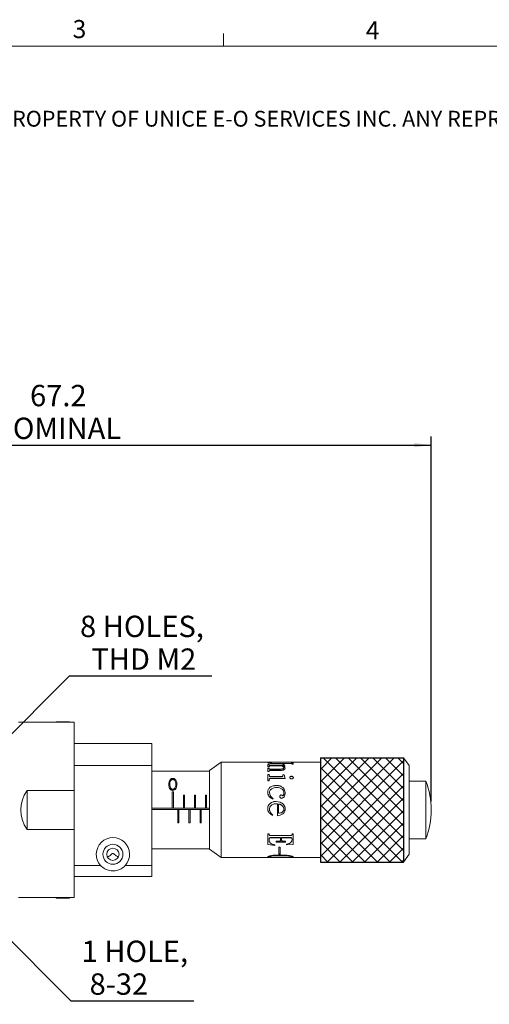
# Model space of a CAD drawing. Units: millimetres. Extents: x 5 to 289, y 4 to 204.
# Drawn here: x 89 to 144, y 89 to 204 of the extents above; entities that cross this region are included whole.
import ezdxf

# ---------------------------------------------------------------- set-up
doc = ezdxf.new("R2010")
doc.units = ezdxf.units.MM
doc.layers.add('DIM', color=7, linetype='Continuous')
doc.styles.add('SLDTEXTSTYLE0', font='TXT', dxfattribs={"width": 0.605})
doc.dimstyles.new('SLDDIMSTYLE0', dxfattribs={"dimtxt": 2.5, "dimasz": 2, "dimexe": 0, "dimexo": 0.0625, "dimtad": 1, "dimlfac": 0.769231, "dimrnd": 1e-09, "dimzin": 12, "dimdsep": 46, "dimtxsty": 'SLDTEXTSTYLE0', "dimsah": 1, "dimcen": 0.09, "dimadec": 0, "dimazin": 3, "dimtfac": 1, "dimtofl": 0, "dimtmove": 0, "dimatfit": 3, "dimfxl": 1, "dimfrac": 2, "dimtolj": 1, "dimtzin": 12, "dimarcsym": 0})
doc.dimstyles.new('SLDDIMSTYLE1', dxfattribs={"dimtxt": 2.5, "dimasz": 2, "dimexe": 0, "dimexo": 0.0625, "dimtad": 0, "dimtih": 1, "dimtoh": 1, "dimlfac": 0.769231, "dimrnd": 1e-09, "dimzin": 12, "dimdsep": 46, "dimtxsty": 'SLDTEXTSTYLE0', "dimsah": 1, "dimcen": 0, "dimadec": 0, "dimazin": 3, "dimtfac": 1, "dimtofl": 0, "dimtmove": 0, "dimatfit": 3, "dimfxl": 1, "dimfrac": 2, "dimtolj": 1, "dimtzin": 12, "dimarcsym": 0})

# ---------------------------------------------------------------- blocks, each defined once
blk = doc.blocks.new('SW_NOTE_0')
at = {"color": 0, "linetype": 'Continuous', "lineweight": 0, "insert": (0, -0.08), "char_height": 1.85208, "attachment_point": 1, "style": 'SLDTEXTSTYLE0'}
blk.add_mtext('THE INFORMATION CONTAINED IN THIS DRAWING IS THE SOLE PROPERTY OF UNICE E-O SERVICES INC. ANY REPRODUCTION IN PART OR AS A WHOLE WITHOUT THE WRITTEN PERMISSION OF UNICE E-O SERVICES INC IS', dxfattribs=at)
blk = doc.blocks.new('_D_5')
at = {"layer": 'DIM'}
for p, q in [((86.06, 119.11), (94.52, 127.58)), ((94.52, 127.58), (111.23, 127.58))]:
    blk.add_line(p, q, dxfattribs=at)
blk.add_solid([(86.06, 119.11), (87.65, 120.35), (87.29, 120.71)], dxfattribs=at)
at = {"layer": 'DIM', "char_height": 2.5, "attachment_point": 1, "style": 'SLDTEXTSTYLE0'}
for s, insert in [('8 HOLES,', (95.77, 134.64)), ('THD M2', (97.09, 130.8))]:
    blk.add_mtext(s, dxfattribs=dict(at, insert=insert))
blk = doc.blocks.new('_D_6')
at = {"layer": 'DIM'}
for p, q in [((49.57, 123.15), (49.57, 155.63)), ((49.57, 154.63), (136.93, 154.63)), ((136.93, 112.88), (136.93, 155.63))]:
    blk.add_line(p, q, dxfattribs=at)
for points in [[(49.57, 154.63), (51.57, 154.38), (51.57, 154.88)], [(136.93, 154.63), (134.93, 154.88), (134.93, 154.38)]]:
    blk.add_solid(points, dxfattribs=at)
at = {"layer": 'DIM', "char_height": 2.5, "attachment_point": 1, "style": 'SLDTEXTSTYLE0'}
for s, insert in [('67.2', (89.91, 161.69)), ('NOMINAL', (85.43, 157.85))]:
    blk.add_mtext(s, dxfattribs=dict(at, insert=insert))
blk = doc.blocks.new('_D_9')
at = {"layer": 'DIM'}
for p, q in [((73.91, 110.29), (94.7, 89.5)), ((94.7, 89.5), (109.12, 89.5))]:
    blk.add_line(p, q, dxfattribs=at)
blk.add_solid([(73.91, 110.29), (75.15, 108.7), (75.5, 109.05)], dxfattribs=at)
at = {"layer": 'DIM', "char_height": 2.5, "attachment_point": 1, "style": 'SLDTEXTSTYLE0'}
for s, insert in [('1 HOLE,', (95.95, 96.56)), ('8-32', (96.89, 92.72))]:
    blk.add_mtext(s, dxfattribs=dict(at, insert=insert))

msp = doc.modelspace()

# ---------------------------------------------------------------- hatches: boundary and pattern name
at = {"layer": 'DIM'}
h = msp.add_hatch(dxfattribs=at)
h.set_pattern_fill('ANSI37', color=256, scale=0.325, style=0)
h.paths.add_polyline_path([(133.678, 105.769), (133.678, 117.989), (123.928, 117.989), (123.928, 105.769)], flags=0)

# ---------------------------------------------------------------- linework, layer by layer
at = {"color": 7, "linetype": 'Continuous', "lineweight": 15}
for p, q in [((112.581, 201.372), (112.581, 202.872)), ((95.071, 122.149), (88.571, 122.149)), ((92.991, 122.214), (92.991, 122.149)), ((92.991, 122.214), (93.771, 122.214)), ((93.771, 122.214), (94.551, 122.214)), ((94.551, 122.149), (94.551, 122.214)), ((95.071, 122.149), (95.071, 119.679)), ((95.071, 119.679), (104.171, 119.679)), ((95.071, 117.079), (95.071, 119.679)), ((104.171, 119.679), (104.171, 117.079)), ((133.678, 117.989), (123.928, 117.989)), ((123.928, 117.989), (123.928, 105.769)), ((134.328, 117.079), (133.678, 117.989)), ((133.678, 117.989), (133.678, 105.769)), ((104.171, 117.079), (95.071, 117.079)), ((95.071, 105.379), (95.071, 117.079)), ((104.171, 105.379), (104.171, 117.079)), ((112.293, 117.469), (110.928, 116.494)), ((120.555, 117.469), (112.293, 117.469)), ((112.293, 117.469), (112.293, 106.289)), ((117.761, 117.431), (117.761, 117.405)), ((117.792, 117.199), (117.917, 117.199)), ((117.792, 117.199), (117.792, 116.943)), ((117.792, 117.174), (117.917, 117.174)), ((117.917, 116.943), (117.792, 116.943)), ((117.792, 116.758), (117.917, 116.758)), ((117.792, 116.758), (117.792, 116.38)), ((117.792, 116.736), (117.917, 116.736)), ((117.917, 117.199), (117.917, 117.174)), ((117.917, 116.758), (117.917, 116.736)), ((117.963, 117.421), (117.963, 117.395)), ((118.072, 117.133), (119.389, 117.133)), ((118.072, 117.133), (118.072, 117.109)), ((118.072, 117.109), (119.389, 117.109)), ((119.312, 117.031), (118.072, 117.031)), ((118.072, 116.657), (119.253, 116.657)), ((118.072, 116.657), (118.072, 116.634)), ((118.072, 116.634), (119.253, 116.634)), ((120.481, 117.46), (118.363, 117.46)), ((118.394, 117.469), (120.481, 117.469)), ((118.43, 117.337), (120.419, 117.337)), ((118.43, 117.337), (118.43, 117.312)), ((118.43, 117.312), (120.419, 117.312)), ((120.45, 117.309), (118.43, 117.309)), ((119.253, 116.657), (119.253, 116.634)), ((119.389, 117.133), (119.389, 117.109)), ((119.529, 117.199), (119.658, 117.199)), ((119.529, 117.199), (119.529, 117.179)), ((119.529, 117.179), (119.529, 117.155)), ((119.529, 117.174), (119.658, 117.174)), ((119.533, 116.7), (119.533, 116.678)), ((119.797, 117.031), (119.537, 117.031)), ((119.537, 117.031), (119.537, 117.007)), ((119.642, 116.825), (119.642, 116.802)), ((119.658, 117.199), (119.658, 117.174)), ((119.797, 116.781), (119.797, 116.758)), ((120.419, 117.337), (120.419, 117.312)), ((120.606, 117.465), (120.73, 117.465)), ((120.73, 117.443), (120.606, 117.443)), ((120.73, 117.441), (120.606, 117.441)), ((120.606, 117.38), (120.73, 117.38)), ((120.606, 117.38), (120.606, 117.369)), ((120.606, 117.369), (120.606, 117.343)), ((120.606, 117.355), (120.73, 117.355)), ((120.606, 117.27), (120.606, 117.253)), ((120.73, 117.253), (120.606, 117.253)), ((123.928, 117.469), (120.73, 117.469)), ((120.73, 117.469), (120.73, 117.441)), ((120.73, 117.38), (120.73, 117.253)), ((134.328, 117.079), (134.328, 106.679)), ((110.928, 116.429), (104.171, 116.429)), ((106.634, 115.577), (106.634, 115.58)), ((110.928, 107.264), (110.928, 116.494)), ((117.917, 116.38), (117.792, 116.38)), ((117.792, 116.015), (117.917, 116.015)), ((117.792, 116.015), (117.792, 115.297)), ((117.792, 115.996), (117.917, 115.996)), ((117.917, 116.015), (117.952, 115.852)), ((117.917, 116.015), (117.917, 115.996)), ((117.917, 115.996), (117.952, 115.834)), ((117.948, 115.493), (117.917, 115.297)), ((117.952, 115.852), (117.952, 115.834)), ((119.253, 116.505), (118.072, 116.505)), ((118.15, 115.778), (119.374, 115.778)), ((118.15, 115.778), (118.15, 115.76)), ((118.15, 115.76), (119.374, 115.76)), ((119.797, 115.572), (118.15, 115.572)), ((119.374, 115.778), (119.374, 115.76)), ((119.529, 115.852), (119.545, 115.994)), ((119.529, 115.834), (119.545, 115.975)), ((119.529, 115.852), (119.529, 115.834)), ((119.545, 115.994), (119.673, 115.994)), ((119.545, 115.994), (119.545, 115.975)), ((119.545, 115.975), (119.673, 115.975)), ((119.673, 115.994), (119.797, 115.572)), ((119.673, 115.994), (119.673, 115.975)), ((119.673, 115.975), (119.797, 115.555)), ((120.353, 115.676), (120.353, 115.659)), ((120.415, 115.781), (120.415, 115.763)), ((120.559, 115.822), (120.559, 115.804)), ((120.703, 115.781), (120.703, 115.763)), ((120.761, 115.676), (120.761, 115.659)), ((106.297, 114.854), (106.297, 114.879)), ((106.638, 114.272), (106.638, 114.309)), ((106.933, 114.508), (106.933, 114.541)), ((106.985, 114.854), (106.985, 114.879)), ((117.917, 115.297), (117.792, 115.297)), ((118.025, 114.528), (118.025, 114.516)), ((118.818, 114.745), (118.818, 114.731)), ((119.529, 114.501), (119.529, 114.489)), ((136.278, 115.259), (134.328, 115.259)), ((136.278, 115.259), (136.278, 108.499)), ((95.071, 114.154), (89.56, 114.154)), ((89.56, 114.154), (89.56, 109.604)), ((106.706, 113.982), (106.576, 113.982)), ((106.576, 113.982), (106.576, 112.077)), ((106.706, 112.077), (106.706, 113.982)), ((108.006, 113.628), (107.876, 113.628)), ((107.876, 113.628), (107.876, 112.077)), ((108.006, 113.624), (107.876, 113.624)), ((108.006, 112.077), (108.006, 113.628)), ((109.306, 113.628), (109.176, 113.628)), ((109.176, 113.628), (109.176, 112.077)), ((109.306, 113.624), (109.176, 113.624)), ((109.306, 112.077), (109.306, 113.628)), ((110.606, 113.628), (110.476, 113.628)), ((110.476, 113.628), (110.476, 112.077)), ((110.606, 113.624), (110.476, 113.624)), ((110.606, 112.077), (110.606, 113.628)), ((117.761, 113.965), (117.761, 113.956)), ((117.963, 113.922), (118.029, 113.567)), ((117.963, 113.922), (117.963, 113.913)), ((117.963, 113.913), (118.029, 113.559)), ((118.029, 113.567), (118.029, 113.559)), ((118.414, 113.211), (118.363, 113.151)), ((119.176, 113.452), (119.176, 113.444)), ((119.23, 113.578), (119.23, 113.57)), ((119.347, 113.63), (119.347, 113.622)), ((119.464, 113.596), (119.464, 113.588)), ((119.518, 113.556), (119.518, 113.548)), ((119.658, 113.893), (119.658, 113.884)), ((119.797, 113.893), (119.797, 113.884)), ((106.576, 112.077), (104.171, 112.077)), ((106.576, 112.074), (104.171, 112.074)), ((104.171, 111.948), (107.226, 111.948)), ((106.576, 112.074), (106.576, 112.077)), ((106.706, 112.074), (106.576, 112.074)), ((107.876, 112.077), (106.706, 112.077)), ((106.706, 112.074), (106.706, 112.077)), ((107.876, 112.074), (106.706, 112.074)), ((107.226, 111.948), (107.226, 110.379)), ((107.226, 111.944), (107.356, 111.944)), ((107.356, 111.934), (107.226, 111.934)), ((107.356, 110.379), (107.356, 111.948)), ((107.356, 111.948), (108.526, 111.948)), ((107.876, 112.074), (107.876, 112.077)), ((108.006, 112.074), (107.876, 112.074)), ((109.176, 112.077), (108.006, 112.077)), ((108.006, 112.074), (108.006, 112.077)), ((109.176, 112.074), (108.006, 112.074)), ((108.526, 111.948), (108.526, 110.379)), ((108.526, 111.944), (108.656, 111.944)), ((108.656, 111.934), (108.526, 111.934)), ((108.656, 110.379), (108.656, 111.948)), ((108.656, 111.948), (109.826, 111.948)), ((109.176, 112.074), (109.176, 112.077)), ((109.306, 112.074), (109.176, 112.074)), ((110.476, 112.077), (109.306, 112.077)), ((109.306, 112.074), (109.306, 112.077)), ((110.476, 112.074), (109.306, 112.074)), ((109.826, 111.948), (109.826, 110.379)), ((109.826, 111.944), (109.956, 111.944)), ((109.956, 111.934), (109.826, 111.934)), ((109.956, 110.379), (109.956, 111.948)), ((109.956, 111.948), (110.928, 111.948)), ((110.476, 112.074), (110.476, 112.077)), ((110.606, 112.074), (110.476, 112.074)), ((110.928, 112.077), (110.606, 112.077)), ((110.606, 112.074), (110.606, 112.077)), ((110.928, 112.074), (110.606, 112.074)), ((117.761, 112.012), (117.761, 112.011)), ((117.885, 112.466), (117.885, 112.463)), ((118.021, 112.245), (117.963, 111.95)), ((117.963, 111.95), (117.963, 111.949)), ((117.963, 111.949), (117.974, 111.883)), ((118.208, 112.754), (118.208, 112.75)), ((118.74, 112.877), (119.218, 112.781)), ((118.74, 112.877), (118.74, 112.872)), ((118.74, 112.872), (119.218, 112.777)), ((118.892, 112.589), (118.892, 111.19)), ((119.16, 112.539), (119.02, 112.574)), ((119.02, 112.574), (119.02, 111.484)), ((119.218, 112.781), (119.218, 112.777)), ((119.626, 112.508), (119.626, 112.505)), ((119.658, 111.996), (119.658, 111.996)), ((119.797, 111.996), (119.797, 111.996)), ((117.889, 111.588), (117.889, 111.59)), ((118.305, 111.224), (117.889, 111.59)), ((118.305, 111.221), (117.889, 111.588)), ((118.363, 111.297), (118.305, 111.224)), ((118.363, 111.294), (118.305, 111.221)), ((118.305, 111.221), (118.305, 111.224)), ((136.927, 111.864), (136.927, 111.895)), ((107.226, 110.379), (107.356, 110.379)), ((108.526, 110.379), (108.656, 110.379)), ((109.826, 110.379), (109.956, 110.379)), ((89.56, 109.604), (95.071, 109.604)), ((117.792, 109.095), (117.917, 109.095)), ((117.792, 109.095), (117.792, 107.818)), ((117.917, 109.095), (117.917, 109.001)), ((118.119, 108.882), (120.466, 108.882)), ((119.269, 108.64), (118.119, 108.64)), ((118.119, 108.625), (118.119, 108.64)), ((119.269, 108.625), (118.119, 108.625)), ((119.269, 108.625), (119.269, 108.64)), ((119.269, 108.625), (119.269, 108.365)), ((120.466, 108.64), (119.389, 108.64)), ((119.389, 108.625), (119.389, 108.64)), ((119.389, 108.625), (119.389, 108.365)), ((120.466, 108.625), (119.389, 108.625)), ((120.466, 108.625), (120.466, 108.64)), ((120.606, 109.082), (120.73, 109.082)), ((120.606, 109.082), (120.606, 109.001)), ((120.73, 109.082), (120.73, 107.829)), ((134.328, 108.499), (136.278, 108.499)), ((104.171, 107.329), (110.928, 107.329)), ((118.601, 107.732), (117.792, 107.837)), ((118.601, 107.713), (117.792, 107.818)), ((117.917, 108.426), (117.917, 108.442)), ((118.601, 107.786), (118.601, 107.713)), ((118.756, 108.21), (118.892, 108.21)), ((118.756, 108.21), (118.756, 108.117)), ((119.856, 108.135), (118.756, 108.135)), ((119.856, 108.117), (118.756, 108.117)), ((118.892, 108.21), (119.184, 108.237)), ((119.067, 107.522), (119.218, 107.522)), ((119.067, 107.522), (119.067, 106.704)), ((119.218, 107.522), (119.218, 106.704)), ((119.673, 108.21), (119.856, 108.21)), ((119.856, 108.21), (119.856, 108.117)), ((119.968, 107.861), (119.968, 107.786)), ((120.73, 107.847), (119.968, 107.805)), ((120.73, 107.829), (119.968, 107.786)), ((120.606, 108.414), (120.606, 108.43)), ((110.928, 107.264), (112.293, 106.289)), ((112.293, 106.289), (123.928, 106.289)), ((117.761, 106.382), (117.761, 106.407)), ((117.897, 106.407), (117.897, 106.382)), ((117.996, 106.338), (117.948, 106.342)), ((117.948, 106.317), (117.948, 106.342)), ((117.956, 106.482), (118.379, 106.56)), ((118.379, 106.56), (119.253, 106.605)), ((118.394, 106.294), (118.394, 106.32)), ((119.253, 106.29), (118.394, 106.294)), ((119.218, 106.728), (119.067, 106.728)), ((119.218, 106.704), (119.067, 106.704)), ((119.253, 106.605), (119.984, 106.575)), ((119.253, 106.535), (119.253, 106.51)), ((119.253, 106.29), (119.253, 106.316)), ((120.295, 106.297), (120.295, 106.323)), ((120.342, 106.484), (120.342, 106.459)), ((120.621, 106.399), (120.621, 106.373)), ((120.761, 106.373), (120.761, 106.399)), ((133.678, 105.769), (134.328, 106.679)), ((95.071, 105.379), (98.167, 105.379)), ((95.071, 104.079), (95.071, 105.379)), ((101.074, 105.379), (104.171, 105.379)), ((104.171, 105.379), (104.171, 104.079)), ((123.928, 105.769), (133.678, 105.769)), ((104.171, 104.079), (95.071, 104.079)), ((95.071, 104.079), (95.071, 101.609)), ((95.071, 101.609), (88.571, 101.609)), ((92.991, 101.609), (92.991, 101.544)), ((94.551, 101.544), (94.551, 101.609)), ((92.991, 101.544), (93.475, 101.544)), ((93.475, 101.544), (94.551, 101.544))]:
    msp.add_line(p, q, dxfattribs=at)
at = {"color": 7, "linetype": 'Continuous', "lineweight": 0}
msp.add_line((285.691, 201.372), (8.691, 201.372), dxfattribs=at)
at = {"color": 7, "linetype": 'Continuous', "lineweight": 15}
for radius in [1.17, 0.715]:
    msp.add_circle((99.621, 106.679), radius, dxfattribs=at)
for centre, radius, start, end in [((127.894, 111.895), 9.033, 0, 21.86482), ((92.728, 111.879), 3.9, 144.31467, 215.68533), ((127.894, 111.864), 9.033, 338.13518, 0), ((99.621, 106.679), 1.95, 318.18969, 221.81031)]:
    msp.add_arc(centre, radius, start, end, dxfattribs=at)
for points, knots in [([(117.761, 117.431), (117.766, 117.44), (117.773, 117.453), (117.838, 117.463), (117.914, 117.467), (118.017, 117.469), (118.177, 117.469), (118.308, 117.469), (118.394, 117.469)], [0, 0, 0, 0, 0.2497337, 0.379062, 0.4998771, 0.6209209, 0.7500294, 1, 1, 1, 1]), ([(117.761, 117.405), (117.766, 117.414), (117.773, 117.428), (117.839, 117.437), (117.907, 117.441), (117.966, 117.442), (117.992, 117.442)], [0, 0, 0, 0, 0.42331576, 0.64240456, 0.84732576, 1, 1, 1, 1]), ([(117.936, 117.35), (117.907, 117.357), (117.849, 117.371), (117.776, 117.401), (117.767, 117.419), (117.761, 117.431)], [0, 0, 0, 0, 0.2502361, 0.5005158, 1, 1, 1, 1]), ([(117.917, 117.199), (117.917, 117.191), (117.919, 117.176), (117.939, 117.157), (117.97, 117.144), (118.011, 117.135), (118.047, 117.134), (118.072, 117.133)], [0, 0, 0, 0, 0.2509411, 0.5007284, 0.6301641, 0.750761, 1, 1, 1, 1]), ([(117.917, 117.174), (117.917, 117.167), (117.919, 117.152), (117.939, 117.132), (117.97, 117.12), (118.001, 117.113), (118.036, 117.109), (118.06, 117.109), (118.072, 117.109)], [0, 0, 0, 0, 0.2500558, 0.4990956, 0.6282987, 0.7488796, 0.8743258, 1, 1, 1, 1]), ([(118.072, 117.031), (118.059, 117.031), (118.034, 117.03), (117.998, 117.026), (117.967, 117.017), (117.938, 117), (117.919, 116.975), (117.917, 116.953), (117.917, 116.943)], [0, 0, 0, 0, 0.12526391, 0.25032118, 0.36816037, 0.49992841, 0.74952889, 1, 1, 1, 1]), ([(117.917, 116.758), (117.917, 116.747), (117.919, 116.723), (117.939, 116.693), (117.97, 116.673), (118.011, 116.659), (118.047, 116.658), (118.072, 116.657)], [0, 0, 0, 0, 0.2509411, 0.5007284, 0.6301641, 0.750761, 1, 1, 1, 1]), ([(117.917, 116.736), (117.917, 116.724), (117.919, 116.7), (117.939, 116.67), (117.97, 116.651), (118.001, 116.641), (118.036, 116.635), (118.06, 116.635), (118.072, 116.634)], [0, 0, 0, 0, 0.2500558, 0.4990956, 0.6282987, 0.7488796, 0.8743258, 1, 1, 1, 1]), ([(118.43, 117.309), (118.339, 117.311), (118.203, 117.313), (118.037, 117.331), (117.97, 117.344), (117.936, 117.35)], [0, 0, 0, 0, 0.4993753, 0.7497469, 1, 1, 1, 1]), ([(118.363, 117.46), (118.309, 117.459), (118.226, 117.459), (118.125, 117.457), (118.06, 117.453), (118.012, 117.448), (117.97, 117.438), (117.966, 117.428), (117.963, 117.421)], [0, 0, 0, 0, 0.249915, 0.3781465, 0.4999081, 0.6209345, 0.7500041, 1, 1, 1, 1]), ([(117.963, 117.421), (117.966, 117.412), (117.971, 117.398), (118.019, 117.377), (118.074, 117.362), (118.149, 117.35), (118.267, 117.339), (118.365, 117.338), (118.43, 117.337)], [0, 0, 0, 0, 0.2500125, 0.3813213, 0.5000626, 0.6210263, 0.7501465, 1, 1, 1, 1]), ([(117.963, 117.395), (117.966, 117.386), (117.971, 117.372), (118.019, 117.351), (118.074, 117.337), (118.149, 117.325), (118.267, 117.314), (118.365, 117.313), (118.43, 117.312)], [0, 0, 0, 0, 0.2494597, 0.3805298, 0.4992122, 0.6202177, 0.7495713, 1, 1, 1, 1]), ([(119.253, 116.657), (119.278, 116.657), (119.328, 116.658), (119.426, 116.667), (119.49, 116.687), (119.533, 116.7)], [0, 0, 0, 0, 0.2508071, 0.5014082, 1, 1, 1, 1]), ([(119.253, 116.634), (119.304, 116.636), (119.404, 116.638), (119.49, 116.665), (119.533, 116.678)], [0, 0, 0, 0, 0.50100413, 1, 1, 1, 1]), ([(119.65, 116.58), (119.622, 116.568), (119.567, 116.543), (119.433, 116.512), (119.325, 116.508), (119.253, 116.505)], [0, 0, 0, 0, 0.2501572, 0.5003745, 1, 1, 1, 1]), ([(119.642, 116.825), (119.637, 116.849), (119.627, 116.896), (119.523, 116.973), (119.396, 117.008), (119.312, 117.031)], [0, 0, 0, 0, 0.2501049, 0.5003785, 1, 1, 1, 1]), ([(119.389, 117.133), (119.408, 117.134), (119.437, 117.134), (119.472, 117.139), (119.495, 117.145), (119.512, 117.152), (119.527, 117.164), (119.528, 117.173), (119.529, 117.179)], [0, 0, 0, 0, 0.25003478, 0.37782457, 0.50000422, 0.62219965, 0.74997105, 1, 1, 1, 1]), ([(119.389, 117.109), (119.408, 117.109), (119.437, 117.11), (119.472, 117.115), (119.495, 117.12), (119.512, 117.128), (119.527, 117.14), (119.528, 117.149), (119.529, 117.155)], [0, 0, 0, 0, 0.2505989, 0.3785729, 0.5008519, 0.6229489, 0.7505356, 1, 1, 1, 1]), ([(119.533, 116.7), (119.551, 116.709), (119.586, 116.725), (119.632, 116.768), (119.638, 116.802), (119.642, 116.825)], [0, 0, 0, 0, 0.25061569, 0.50081826, 1, 1, 1, 1]), ([(119.533, 116.678), (119.551, 116.686), (119.586, 116.703), (119.62, 116.735), (119.639, 116.768), (119.641, 116.791), (119.642, 116.802)], [0, 0, 0, 0, 0.25042642, 0.5001528, 0.74990833, 1, 1, 1, 1]), ([(119.537, 117.031), (119.558, 117.024), (119.599, 117.01), (119.67, 116.977), (119.771, 116.909), (119.787, 116.832), (119.797, 116.781)], [0, 0, 0, 0, 0.1255245, 0.2509858, 0.5015455, 1, 1, 1, 1]), ([(119.537, 117.007), (119.577, 116.993), (119.656, 116.963), (119.77, 116.885), (119.787, 116.809), (119.797, 116.758)], [0, 0, 0, 0, 0.2510328, 0.5017517, 1, 1, 1, 1]), ([(119.797, 116.781), (119.792, 116.746), (119.785, 116.693), (119.723, 116.623), (119.674, 116.595), (119.65, 116.58)], [0, 0, 0, 0, 0.4994149, 0.7497299, 1, 1, 1, 1]), ([(119.658, 117.199), (119.664, 117.172), (119.676, 117.117), (119.757, 117.06), (119.797, 117.031)], [0, 0, 0, 0, 0.4999555, 1, 1, 1, 1]), ([(119.658, 117.174), (119.664, 117.147), (119.676, 117.093), (119.757, 117.036), (119.797, 117.007)], [0, 0, 0, 0, 0.4997788, 1, 1, 1, 1]), ([(120.419, 117.337), (120.442, 117.338), (120.489, 117.338), (120.544, 117.342), (120.578, 117.349), (120.602, 117.358), (120.604, 117.364), (120.606, 117.369)], [0, 0, 0, 0, 0.2505209, 0.5000409, 0.6224585, 0.7504259, 1, 1, 1, 1]), ([(120.419, 117.312), (120.442, 117.312), (120.489, 117.313), (120.544, 117.317), (120.578, 117.324), (120.602, 117.332), (120.604, 117.339), (120.606, 117.343)], [0, 0, 0, 0, 0.25102001, 0.50087498, 0.62324425, 0.75104871, 1, 1, 1, 1]), ([(120.606, 117.27), (120.605, 117.276), (120.603, 117.284), (120.587, 117.294), (120.568, 117.3), (120.543, 117.305), (120.504, 117.308), (120.471, 117.309), (120.45, 117.309)], [0, 0, 0, 0, 0.2499523, 0.3804144, 0.4999978, 0.6195911, 0.7500461, 1, 1, 1, 1]), ([(120.481, 117.469), (120.501, 117.469), (120.529, 117.469), (120.562, 117.469), (120.588, 117.469), (120.604, 117.469), (120.605, 117.468), (120.606, 117.468)], [0, 0, 0, 0, 0.2493766, 0.3746084, 0.4996904, 0.7492471, 1, 1, 1, 1]), ([(120.606, 117.45), (120.605, 117.451), (120.604, 117.453), (120.592, 117.456), (120.578, 117.457), (120.559, 117.458), (120.527, 117.459), (120.499, 117.46), (120.481, 117.46)], [0, 0, 0, 0, 0.2501647, 0.380801, 0.5003358, 0.6260333, 0.7502402, 1, 1, 1, 1]), ([(106.174, 114.878), (106.177, 114.977), (106.182, 115.176), (106.262, 115.381), (106.382, 115.502), (106.476, 115.554), (106.567, 115.578), (106.617, 115.579), (106.634, 115.58)], [0, 0, 0, 0, 0.3249187, 0.6527883, 0.7661873, 0.8804011, 0.9586052, 1, 1, 1, 1]), ([(106.638, 115.444), (106.611, 115.441), (106.557, 115.437), (106.477, 115.399), (106.39, 115.327), (106.303, 115.156), (106.3, 114.991), (106.297, 114.879)], [0, 0, 0, 0, 0.0838384, 0.1680558, 0.3012552, 0.5261767, 1, 1, 1, 1]), ([(106.634, 115.58), (106.669, 115.577), (106.739, 115.573), (106.843, 115.53), (106.961, 115.444), (107.089, 115.236), (107.101, 115.022), (107.109, 114.878)], [0, 0, 0, 0, 0.0839141, 0.1677514, 0.296615, 0.526751, 1, 1, 1, 1]), ([(106.985, 114.879), (106.982, 114.96), (106.975, 115.124), (106.911, 115.297), (106.807, 115.393), (106.73, 115.435), (106.667, 115.441), (106.638, 115.444)], [0, 0, 0, 0, 0.3459305, 0.6952659, 0.8026807, 0.9107159, 1, 1, 1, 1]), ([(118.072, 116.505), (118.059, 116.505), (118.034, 116.504), (117.998, 116.497), (117.967, 116.484), (117.938, 116.461), (117.919, 116.425), (117.917, 116.395), (117.917, 116.38)], [0, 0, 0, 0, 0.1252639, 0.2503212, 0.3681604, 0.4999284, 0.7495289, 1, 1, 1, 1]), ([(118.15, 115.572), (118.109, 115.57), (118.048, 115.567), (117.977, 115.534), (117.958, 115.507), (117.948, 115.493)], [0, 0, 0, 0, 0.499535, 0.7498003, 1, 1, 1, 1]), ([(117.952, 115.852), (117.962, 115.84), (117.983, 115.816), (118.05, 115.784), (118.11, 115.78), (118.15, 115.778)], [0, 0, 0, 0, 0.2547105, 0.5008522, 1, 1, 1, 1]), ([(117.952, 115.834), (117.962, 115.822), (117.983, 115.798), (118.05, 115.765), (118.11, 115.762), (118.15, 115.76)], [0, 0, 0, 0, 0.25425223, 0.50032036, 1, 1, 1, 1]), ([(119.374, 115.778), (119.391, 115.778), (119.424, 115.779), (119.465, 115.791), (119.491, 115.806), (119.513, 115.824), (119.523, 115.841), (119.529, 115.852)], [0, 0, 0, 0, 0.2503283, 0.4996218, 0.6262239, 0.7498983, 1, 1, 1, 1]), ([(119.374, 115.76), (119.391, 115.76), (119.424, 115.761), (119.465, 115.773), (119.491, 115.788), (119.513, 115.806), (119.523, 115.823), (119.529, 115.834)], [0, 0, 0, 0, 0.2507372, 0.5002847, 0.6268488, 0.7504203, 1, 1, 1, 1]), ([(120.353, 115.676), (120.354, 115.686), (120.355, 115.706), (120.371, 115.744), (120.398, 115.766), (120.415, 115.781)], [0, 0, 0, 0, 0.2507971, 0.501235, 1, 1, 1, 1]), ([(120.353, 115.659), (120.356, 115.678), (120.36, 115.708), (120.388, 115.742), (120.406, 115.756), (120.415, 115.763)], [0, 0, 0, 0, 0.4983837, 0.7489028, 1, 1, 1, 1]), ([(120.415, 115.569), (120.406, 115.577), (120.388, 115.592), (120.36, 115.627), (120.356, 115.656), (120.353, 115.676)], [0, 0, 0, 0, 0.2508377, 0.5013276, 1, 1, 1, 1]), ([(120.415, 115.781), (120.425, 115.787), (120.445, 115.8), (120.492, 115.818), (120.533, 115.82), (120.559, 115.822)], [0, 0, 0, 0, 0.2507748, 0.5012392, 1, 1, 1, 1]), ([(120.415, 115.763), (120.436, 115.774), (120.468, 115.792), (120.519, 115.803), (120.546, 115.803), (120.559, 115.804)], [0, 0, 0, 0, 0.4985181, 0.749054, 1, 1, 1, 1]), ([(120.559, 115.526), (120.546, 115.526), (120.519, 115.527), (120.468, 115.538), (120.436, 115.557), (120.415, 115.569)], [0, 0, 0, 0, 0.2507512, 0.501173, 1, 1, 1, 1]), ([(120.559, 115.822), (120.572, 115.822), (120.599, 115.821), (120.651, 115.811), (120.682, 115.793), (120.703, 115.781)], [0, 0, 0, 0, 0.2508331, 0.5013353, 1, 1, 1, 1]), ([(120.559, 115.804), (120.586, 115.802), (120.626, 115.8), (120.673, 115.782), (120.693, 115.769), (120.703, 115.763)], [0, 0, 0, 0, 0.499121, 0.7495172, 1, 1, 1, 1]), ([(120.761, 115.676), (120.76, 115.656), (120.758, 115.625), (120.736, 115.587), (120.712, 115.563), (120.679, 115.544), (120.628, 115.528), (120.587, 115.527), (120.559, 115.526)], [0, 0, 0, 0, 0.2499889, 0.3792581, 0.4999961, 0.6207346, 0.7500062, 1, 1, 1, 1]), ([(120.703, 115.781), (120.712, 115.774), (120.73, 115.76), (120.756, 115.725), (120.759, 115.696), (120.761, 115.676)], [0, 0, 0, 0, 0.2506983, 0.5010615, 1, 1, 1, 1]), ([(120.703, 115.763), (120.72, 115.748), (120.746, 115.726), (120.76, 115.688), (120.761, 115.668), (120.761, 115.659)], [0, 0, 0, 0, 0.4987005, 0.7492072, 1, 1, 1, 1]), ([(106.634, 114.17), (106.592, 114.174), (106.507, 114.181), (106.396, 114.239), (106.29, 114.34), (106.18, 114.562), (106.176, 114.749), (106.174, 114.878)], [0, 0, 0, 0, 0.1148918, 0.2302576, 0.3449448, 0.5455378, 1, 1, 1, 1]), ([(106.297, 114.879), (106.299, 114.804), (106.301, 114.675), (106.345, 114.506), (106.423, 114.394), (106.514, 114.33), (106.593, 114.311), (106.631, 114.309), (106.638, 114.309)], [0, 0, 0, 0, 0.3367926, 0.5806208, 0.7241356, 0.8689217, 0.9765839, 1, 1, 1, 1]), ([(107.109, 114.878), (107.106, 114.794), (107.102, 114.626), (107.031, 114.404), (106.905, 114.26), (106.78, 114.184), (106.682, 114.175), (106.634, 114.17)], [0, 0, 0, 0, 0.2983508, 0.600143, 0.7348005, 0.8702383, 1, 1, 1, 1]), ([(106.638, 114.309), (106.669, 114.312), (106.731, 114.318), (106.812, 114.363), (106.888, 114.436), (106.916, 114.501), (106.933, 114.541)], [0, 0, 0, 0, 0.2119535, 0.4247095, 0.6516735, 1, 1, 1, 1]), ([(106.638, 114.272), (106.676, 114.277), (106.751, 114.286), (106.867, 114.365), (106.908, 114.454), (106.933, 114.508)], [0, 0, 0, 0, 0.2802129, 0.560806, 1, 1, 1, 1]), ([(106.933, 114.541), (106.947, 114.587), (106.971, 114.667), (106.983, 114.78), (106.985, 114.846), (106.985, 114.879)], [0, 0, 0, 0, 0.40365474, 0.70093586, 1, 1, 1, 1]), ([(117.761, 113.965), (117.772, 114.074), (117.794, 114.291), (117.948, 114.449), (118.025, 114.528)], [0, 0, 0, 0, 0.5000899, 1, 1, 1, 1]), ([(117.761, 113.956), (117.772, 114.064), (117.794, 114.28), (117.948, 114.437), (118.025, 114.516)], [0, 0, 0, 0, 0.499747, 1, 1, 1, 1]), ([(118.247, 114.369), (118.206, 114.344), (118.124, 114.294), (118.031, 114.187), (117.973, 114.06), (117.966, 113.968), (117.963, 113.922)], [0, 0, 0, 0, 0.2502279, 0.5002164, 0.7499234, 1, 1, 1, 1]), ([(118.025, 114.528), (118.081, 114.566), (118.194, 114.643), (118.463, 114.728), (118.676, 114.738), (118.818, 114.745)], [0, 0, 0, 0, 0.249923, 0.5001179, 1, 1, 1, 1]), ([(118.025, 114.516), (118.081, 114.554), (118.194, 114.63), (118.463, 114.715), (118.676, 114.725), (118.818, 114.731)], [0, 0, 0, 0, 0.2496834, 0.4998682, 1, 1, 1, 1]), ([(118.818, 114.501), (118.718, 114.497), (118.517, 114.489), (118.337, 114.409), (118.247, 114.369)], [0, 0, 0, 0, 0.5003803, 1, 1, 1, 1]), ([(118.818, 114.745), (118.951, 114.736), (119.217, 114.718), (119.425, 114.573), (119.529, 114.501)], [0, 0, 0, 0, 0.500384, 1, 1, 1, 1]), ([(118.818, 114.731), (118.951, 114.723), (119.216, 114.705), (119.425, 114.561), (119.529, 114.489)], [0, 0, 0, 0, 0.5006944, 1, 1, 1, 1]), ([(119.436, 114.313), (119.343, 114.37), (119.156, 114.484), (118.931, 114.495), (118.818, 114.501)], [0, 0, 0, 0, 0.4993511, 1, 1, 1, 1]), ([(119.658, 113.893), (119.657, 113.914), (119.656, 113.954), (119.641, 114.035), (119.591, 114.17), (119.498, 114.256), (119.436, 114.313)], [0, 0, 0, 0, 0.125464, 0.2508753, 0.501265, 1, 1, 1, 1]), ([(119.529, 114.501), (119.551, 114.481), (119.594, 114.442), (119.669, 114.354), (119.772, 114.181), (119.787, 114.008), (119.797, 113.893)], [0, 0, 0, 0, 0.125416, 0.2507821, 0.5011206, 1, 1, 1, 1]), ([(119.529, 114.489), (119.571, 114.449), (119.655, 114.369), (119.771, 114.17), (119.787, 113.998), (119.797, 113.884)], [0, 0, 0, 0, 0.2508165, 0.5012885, 1, 1, 1, 1]), ([(117.897, 113.481), (117.856, 113.558), (117.774, 113.713), (117.766, 113.881), (117.761, 113.965)], [0, 0, 0, 0, 0.49963986, 1, 1, 1, 1]), ([(118.363, 113.151), (118.273, 113.19), (118.093, 113.269), (117.962, 113.411), (117.897, 113.481)], [0, 0, 0, 0, 0.5012938, 1, 1, 1, 1]), ([(118.029, 113.567), (118.08, 113.494), (118.18, 113.349), (118.336, 113.257), (118.414, 113.211)], [0, 0, 0, 0, 0.49866637, 1, 1, 1, 1]), ([(118.029, 113.559), (118.08, 113.487), (118.18, 113.342), (118.336, 113.251), (118.414, 113.205)], [0, 0, 0, 0, 0.49832597, 1, 1, 1, 1]), ([(119.176, 113.452), (119.176, 113.463), (119.178, 113.487), (119.191, 113.532), (119.215, 113.559), (119.23, 113.578)], [0, 0, 0, 0, 0.2508264, 0.5013432, 1, 1, 1, 1]), ([(119.176, 113.444), (119.178, 113.468), (119.182, 113.503), (119.206, 113.544), (119.222, 113.561), (119.23, 113.57)], [0, 0, 0, 0, 0.49845855, 0.74896045, 1, 1, 1, 1]), ([(119.211, 113.317), (119.2, 113.338), (119.179, 113.381), (119.177, 113.428), (119.176, 113.452)], [0, 0, 0, 0, 0.4997207, 1, 1, 1, 1]), ([(119.374, 113.257), (119.359, 113.257), (119.329, 113.259), (119.271, 113.273), (119.235, 113.299), (119.211, 113.317)], [0, 0, 0, 0, 0.2507542, 0.5011832, 1, 1, 1, 1]), ([(119.23, 113.578), (119.238, 113.585), (119.254, 113.6), (119.292, 113.623), (119.325, 113.627), (119.347, 113.63)], [0, 0, 0, 0, 0.2510411, 0.5017609, 1, 1, 1, 1]), ([(119.23, 113.57), (119.247, 113.584), (119.271, 113.605), (119.314, 113.62), (119.336, 113.621), (119.347, 113.622)], [0, 0, 0, 0, 0.4983488, 0.7489881, 1, 1, 1, 1]), ([(119.347, 113.63), (119.368, 113.629), (119.409, 113.627), (119.446, 113.606), (119.464, 113.596)], [0, 0, 0, 0, 0.500827, 1, 1, 1, 1]), ([(119.347, 113.622), (119.368, 113.62), (119.409, 113.618), (119.445, 113.598), (119.464, 113.588)], [0, 0, 0, 0, 0.5005347, 1, 1, 1, 1]), ([(119.673, 113.407), (119.632, 113.366), (119.571, 113.305), (119.461, 113.263), (119.403, 113.259), (119.374, 113.257)], [0, 0, 0, 0, 0.4992371, 0.7516229, 1, 1, 1, 1]), ([(119.464, 113.596), (119.47, 113.587), (119.48, 113.573), (119.5, 113.559), (119.511, 113.557), (119.518, 113.556)], [0, 0, 0, 0, 0.5014292, 0.7348937, 1, 1, 1, 1]), ([(119.464, 113.588), (119.47, 113.579), (119.48, 113.565), (119.5, 113.552), (119.511, 113.549), (119.518, 113.548)], [0, 0, 0, 0, 0.50092899, 0.7345695, 1, 1, 1, 1]), ([(119.518, 113.556), (119.526, 113.556), (119.544, 113.558), (119.568, 113.568), (119.588, 113.584), (119.62, 113.624), (119.654, 113.73), (119.656, 113.828), (119.658, 113.893)], [0, 0, 0, 0, 0.062617, 0.1250204, 0.1852577, 0.2501606, 0.499597, 1, 1, 1, 1]), ([(119.518, 113.548), (119.526, 113.549), (119.544, 113.55), (119.568, 113.56), (119.588, 113.576), (119.62, 113.616), (119.654, 113.721), (119.656, 113.819), (119.658, 113.884)], [0, 0, 0, 0, 0.0628424, 0.1254301, 0.185755, 0.250733, 0.5000683, 1, 1, 1, 1]), ([(119.797, 113.893), (119.794, 113.809), (119.788, 113.64), (119.712, 113.485), (119.673, 113.407)], [0, 0, 0, 0, 0.5006686, 1, 1, 1, 1]), ([(117.761, 112.012), (117.765, 112.092), (117.774, 112.253), (117.848, 112.395), (117.885, 112.466)], [0, 0, 0, 0, 0.5003157, 1, 1, 1, 1]), ([(117.761, 112.011), (117.765, 112.091), (117.774, 112.251), (117.848, 112.392), (117.885, 112.463)], [0, 0, 0, 0, 0.5001464, 1, 1, 1, 1]), ([(117.889, 111.588), (117.851, 111.654), (117.775, 111.785), (117.766, 111.936), (117.761, 112.012)], [0, 0, 0, 0, 0.4997916, 1, 1, 1, 1]), ([(117.889, 111.59), (117.851, 111.655), (117.775, 111.785), (117.766, 111.936), (117.761, 112.011)], [0, 0, 0, 0, 0.4999916, 1, 1, 1, 1]), ([(117.885, 112.466), (117.907, 112.495), (117.95, 112.554), (118.052, 112.659), (118.146, 112.716), (118.208, 112.754)], [0, 0, 0, 0, 0.2503029, 0.5004912, 1, 1, 1, 1]), ([(117.885, 112.463), (117.93, 112.52), (117.998, 112.607), (118.113, 112.696), (118.176, 112.732), (118.208, 112.75)], [0, 0, 0, 0, 0.49921816, 0.74948283, 1, 1, 1, 1]), ([(117.963, 111.95), (117.965, 111.917), (117.968, 111.851), (117.999, 111.721), (118.048, 111.634), (118.08, 111.577)], [0, 0, 0, 0, 0.2503545, 0.5005526, 1, 1, 1, 1]), ([(118.74, 112.601), (118.705, 112.6), (118.635, 112.598), (118.496, 112.58), (118.327, 112.529), (118.147, 112.414), (118.063, 112.301), (118.021, 112.245)], [0, 0, 0, 0, 0.1252899, 0.2505314, 0.500478, 0.7502098, 1, 1, 1, 1]), ([(118.208, 112.754), (118.293, 112.791), (118.462, 112.865), (118.648, 112.873), (118.74, 112.877)], [0, 0, 0, 0, 0.4997058, 1, 1, 1, 1]), ([(118.208, 112.75), (118.293, 112.787), (118.462, 112.861), (118.648, 112.868), (118.74, 112.872)], [0, 0, 0, 0, 0.4995785, 1, 1, 1, 1]), ([(118.892, 112.589), (118.867, 112.592), (118.816, 112.599), (118.766, 112.6), (118.74, 112.601)], [0, 0, 0, 0, 0.4999987, 1, 1, 1, 1]), ([(119.797, 111.996), (119.797, 111.968), (119.796, 111.912), (119.779, 111.801), (119.739, 111.666), (119.649, 111.522), (119.483, 111.369), (119.223, 111.247), (119.002, 111.209), (118.892, 111.19)], [0, 0, 0, 0, 0.0626404, 0.1252647, 0.2502402, 0.3738363, 0.5002007, 0.7497245, 1, 1, 1, 1]), ([(119.797, 111.996), (119.795, 111.94), (119.789, 111.828), (119.739, 111.667), (119.649, 111.524), (119.483, 111.371), (119.223, 111.25), (119.002, 111.212), (118.892, 111.193)], [0, 0, 0, 0, 0.1248088, 0.2495346, 0.3729792, 0.499365, 0.7492169, 1, 1, 1, 1]), ([(119.02, 111.484), (119.096, 111.492), (119.248, 111.51), (119.43, 111.58), (119.549, 111.677), (119.615, 111.773), (119.652, 111.882), (119.656, 111.958), (119.658, 111.996)], [0, 0, 0, 0, 0.2503531, 0.4999651, 0.6278878, 0.7498975, 0.874896, 1, 1, 1, 1]), ([(119.51, 112.33), (119.459, 112.376), (119.382, 112.446), (119.258, 112.507), (119.193, 112.528), (119.16, 112.539)], [0, 0, 0, 0, 0.49938222, 0.74961958, 1, 1, 1, 1]), ([(119.218, 112.781), (119.294, 112.747), (119.446, 112.68), (119.567, 112.565), (119.626, 112.508)], [0, 0, 0, 0, 0.5009003, 1, 1, 1, 1]), ([(119.218, 112.777), (119.294, 112.743), (119.446, 112.676), (119.566, 112.562), (119.626, 112.505)], [0, 0, 0, 0, 0.5011456, 1, 1, 1, 1]), ([(119.658, 111.996), (119.656, 112.027), (119.651, 112.09), (119.61, 112.209), (119.55, 112.281), (119.51, 112.33)], [0, 0, 0, 0, 0.2502796, 0.5005811, 1, 1, 1, 1]), ([(119.626, 112.508), (119.677, 112.43), (119.777, 112.274), (119.791, 112.089), (119.797, 111.996)], [0, 0, 0, 0, 0.4999065, 1, 1, 1, 1]), ([(119.626, 112.505), (119.677, 112.428), (119.777, 112.273), (119.791, 112.088), (119.797, 111.996)], [0, 0, 0, 0, 0.5001363, 1, 1, 1, 1]), ([(119.646, 111.88), (119.646, 111.88), (119.659, 111.917), (119.658, 111.957), (119.658, 111.996)], [0, 0, 0, 0, 0.025676, 1, 1, 1, 1]), ([(118.08, 111.577), (118.099, 111.549), (118.136, 111.492), (118.224, 111.39), (118.308, 111.332), (118.363, 111.294)], [0, 0, 0, 0, 0.2503046, 0.5004913, 1, 1, 1, 1]), ([(117.917, 109.001), (117.917, 108.991), (117.918, 108.971), (117.931, 108.944), (117.952, 108.92), (117.991, 108.898), (118.049, 108.884), (118.095, 108.883), (118.119, 108.882)], [0, 0, 0, 0, 0.1251898, 0.2501807, 0.368813, 0.4998902, 0.7494438, 1, 1, 1, 1]), ([(118.119, 108.64), (118.088, 108.638), (118.042, 108.635), (117.988, 108.609), (117.947, 108.573), (117.92, 108.514), (117.918, 108.466), (117.917, 108.442)], [0, 0, 0, 0, 0.2502589, 0.3746432, 0.5007777, 0.7498823, 1, 1, 1, 1]), ([(118.119, 108.625), (118.088, 108.623), (118.042, 108.62), (117.988, 108.594), (117.947, 108.557), (117.92, 108.498), (117.918, 108.45), (117.917, 108.426)], [0, 0, 0, 0, 0.249629, 0.3738592, 0.4999516, 0.7493915, 1, 1, 1, 1]), ([(120.466, 108.882), (120.485, 108.883), (120.514, 108.885), (120.549, 108.897), (120.572, 108.911), (120.589, 108.931), (120.603, 108.961), (120.605, 108.985), (120.606, 109.001)], [0, 0, 0, 0, 0.2500348, 0.3778246, 0.5000042, 0.6221996, 0.7499711, 1, 1, 1, 1]), ([(120.606, 108.43), (120.604, 108.474), (120.602, 108.53), (120.569, 108.592), (120.543, 108.619), (120.508, 108.637), (120.48, 108.639), (120.466, 108.64)], [0, 0, 0, 0, 0.4992308, 0.6342477, 0.7495965, 0.874622, 1, 1, 1, 1]), ([(120.606, 108.414), (120.604, 108.458), (120.602, 108.515), (120.569, 108.577), (120.543, 108.603), (120.508, 108.622), (120.48, 108.624), (120.466, 108.625)], [0, 0, 0, 0, 0.4998674, 0.6349833, 0.7502499, 0.8750221, 1, 1, 1, 1]), ([(117.917, 108.426), (117.921, 108.347), (117.928, 108.229), (117.989, 108.083), (118.047, 108.023), (118.076, 107.993)], [0, 0, 0, 0, 0.5000115, 0.7501669, 1, 1, 1, 1]), ([(118.076, 107.993), (118.154, 107.946), (118.311, 107.853), (118.504, 107.808), (118.601, 107.786)], [0, 0, 0, 0, 0.4986142, 1, 1, 1, 1]), ([(119.184, 108.237), (119.199, 108.243), (119.228, 108.255), (119.264, 108.3), (119.267, 108.339), (119.269, 108.365)], [0, 0, 0, 0, 0.2504334, 0.5003402, 1, 1, 1, 1]), ([(119.389, 108.365), (119.39, 108.352), (119.391, 108.326), (119.405, 108.288), (119.433, 108.255), (119.461, 108.241), (119.475, 108.234)], [0, 0, 0, 0, 0.2504955, 0.5003849, 0.7499093, 1, 1, 1, 1]), ([(119.475, 108.234), (119.507, 108.226), (119.572, 108.21), (119.639, 108.21), (119.673, 108.21)], [0, 0, 0, 0, 0.49878, 1, 1, 1, 1]), ([(119.968, 107.861), (120.058, 107.882), (120.192, 107.913), (120.361, 107.976), (120.428, 108.025), (120.462, 108.049)], [0, 0, 0, 0, 0.50031599, 0.75048123, 1, 1, 1, 1]), ([(120.462, 108.049), (120.506, 108.103), (120.595, 108.212), (120.602, 108.346), (120.606, 108.414)], [0, 0, 0, 0, 0.4992012, 1, 1, 1, 1]), ([(98.983, 106.357), (99.124, 106.435), (99.304, 106.536), (99.471, 106.709), (99.55, 106.757), (99.611, 106.771), (99.674, 106.763), (99.786, 106.707), (99.945, 106.518), (100.135, 106.42), (100.259, 106.357)], [0, 0, 0, 0, 0.3287466, 0.4219203, 0.4585297, 0.4955395, 0.5280106, 0.5677904, 0.7173486, 1, 1, 1, 1]), ([(117.761, 106.382), (117.771, 106.398), (117.791, 106.431), (117.901, 106.465), (117.956, 106.482)], [0, 0, 0, 0, 0.4993069, 1, 1, 1, 1]), ([(117.948, 106.342), (117.895, 106.35), (117.789, 106.364), (117.77, 106.393), (117.761, 106.407)], [0, 0, 0, 0, 0.5008372, 1, 1, 1, 1]), ([(117.948, 106.317), (117.895, 106.324), (117.789, 106.338), (117.77, 106.367), (117.761, 106.382)], [0, 0, 0, 0, 0.5005465, 1, 1, 1, 1]), ([(119.253, 106.535), (118.986, 106.533), (118.584, 106.531), (118.158, 106.493), (118.003, 106.463), (117.942, 106.445), (117.903, 106.426), (117.899, 106.413), (117.897, 106.407)], [0, 0, 0, 0, 0.5010198, 0.750402, 0.8151536, 0.8753395, 0.9376678, 1, 1, 1, 1]), ([(119.253, 106.51), (118.986, 106.508), (118.584, 106.506), (118.158, 106.468), (118.003, 106.438), (117.942, 106.42), (117.903, 106.4), (117.899, 106.388), (117.897, 106.382)], [0, 0, 0, 0, 0.5005252, 0.7498136, 0.8146257, 0.8749305, 0.9374447, 1, 1, 1, 1]), ([(117.897, 106.382), (117.9, 106.374), (117.907, 106.358), (117.971, 106.339), (118.054, 106.329), (118.131, 106.323), (118.172, 106.321), (118.192, 106.32)], [0, 0, 0, 0, 0.2499187, 0.4994649, 0.7493244, 0.8746323, 1, 1, 1, 1]), ([(118.394, 106.294), (118.352, 106.295), (118.268, 106.297), (118.111, 106.302), (118.013, 106.311), (117.948, 106.317)], [0, 0, 0, 0, 0.2502376, 0.5003736, 1, 1, 1, 1]), ([(118.192, 106.32), (118.364, 106.315), (118.707, 106.303), (119.071, 106.303), (119.253, 106.303)], [0, 0, 0, 0, 0.4992191, 1, 1, 1, 1]), ([(120.342, 106.484), (120.166, 106.501), (119.815, 106.534), (119.441, 106.535), (119.253, 106.535)], [0, 0, 0, 0, 0.4984235, 1, 1, 1, 1]), ([(120.342, 106.459), (120.166, 106.476), (119.815, 106.509), (119.441, 106.51), (119.253, 106.51)], [0, 0, 0, 0, 0.4985174, 1, 1, 1, 1]), ([(119.253, 106.303), (119.445, 106.303), (119.827, 106.303), (120.188, 106.314), (120.369, 106.32)], [0, 0, 0, 0, 0.5009858, 1, 1, 1, 1]), ([(120.295, 106.297), (120.128, 106.295), (119.793, 106.29), (119.433, 106.29), (119.253, 106.29)], [0, 0, 0, 0, 0.4996419, 1, 1, 1, 1]), ([(119.984, 106.575), (120.102, 106.562), (120.336, 106.537), (120.516, 106.492), (120.606, 106.469)], [0, 0, 0, 0, 0.500834, 1, 1, 1, 1]), ([(120.761, 106.373), (120.76, 106.367), (120.757, 106.355), (120.725, 106.335), (120.642, 106.316), (120.485, 106.303), (120.358, 106.299), (120.295, 106.297)], [0, 0, 0, 0, 0.1252746, 0.2504461, 0.4999054, 0.7497512, 1, 1, 1, 1]), ([(120.621, 106.399), (120.617, 106.407), (120.61, 106.422), (120.522, 106.455), (120.414, 106.473), (120.342, 106.484)], [0, 0, 0, 0, 0.2499148, 0.5000179, 1, 1, 1, 1]), ([(120.621, 106.373), (120.617, 106.381), (120.61, 106.397), (120.522, 106.429), (120.414, 106.447), (120.342, 106.459)], [0, 0, 0, 0, 0.2502954, 0.5005463, 1, 1, 1, 1]), ([(120.369, 106.32), (120.404, 106.322), (120.475, 106.326), (120.56, 106.337), (120.614, 106.353), (120.619, 106.367), (120.621, 106.373)], [0, 0, 0, 0, 0.2503555, 0.5001032, 0.7498618, 1, 1, 1, 1]), ([(120.761, 106.399), (120.755, 106.387), (120.744, 106.364), (120.655, 106.344), (120.564, 106.337), (120.527, 106.335)], [0, 0, 0, 0, 0.371309, 0.7425173, 1, 1, 1, 1]), ([(120.606, 106.469), (120.652, 106.452), (120.743, 106.419), (120.755, 106.389), (120.761, 106.373)], [0, 0, 0, 0, 0.4999133, 1, 1, 1, 1]), ([(98.167, 105.379), (98.332, 105.229), (98.643, 104.944), (99.249, 104.733), (99.873, 104.712), (100.472, 104.892), (100.857, 105.148), (101.038, 105.341), (101.074, 105.379)], [0, 0, 0, 0, 0.2016609, 0.382274, 0.5824969, 0.7580812, 0.9519912, 1, 1, 1, 1])]:
    msp.add_open_spline(points, degree=3, knots=knots, dxfattribs=at)
at = {"layer": 'DIM'}
for p, q in [((123.928, 117.989), (133.678, 117.989)), ((123.928, 117.989), (123.928, 105.769)), ((133.678, 117.989), (133.678, 105.769)), ((123.928, 105.769), (133.678, 105.769))]:
    msp.add_line(p, q, dxfattribs=at)

# ---------------------------------------------------------------- block references
at = {"color": 7, "linetype": 'Continuous', "lineweight": 0}
msp.add_blockref('SW_NOTE_0', (12.232, 193.89), dxfattribs=at)

# ---------------------------------------------------------------- texts
at = {"color": 7, "linetype": 'Continuous', "lineweight": 0, "char_height": 2.117, "attachment_point": 1, "style": 'SLDTEXTSTYLE0'}
for s, insert in [('3', (94.901, 204.453)), ('4', (129.253, 204.299))]:
    msp.add_mtext(s, dxfattribs=dict(at, insert=insert))

# ---------------------------------------------------------------- dimensions: what is measured, and where the dimension line sits
at = {"layer": 'DIM'}
dim = msp.add_linear_dim(base=(136.927, 154.629), p1=(49.571, 122.149), p2=(136.927, 111.879), text='<>\\PNOMINAL', dimstyle='SLDDIMSTYLE0', dxfattribs=at)
dim.commit()
dim.dimension.update_dxf_attribs({"geometry": '_D_6', "text_midpoint": (93.249, 154.629), "dimtype": 160})
for p1, p2, text, picture, middle in [((84.586, 117.644), (86.056, 119.115), '8 HOLES,\\P THD M2 ', '_D_5', (103.499, 131.413)), ((70.733, 113.467), (73.909, 110.292), '1 HOLE,\\P 8-32', '_D_9', (102.54, 93.333))]:
    dim = msp.add_diameter_dim_2p(p1=p1, p2=p2, text=text, dimstyle='SLDDIMSTYLE1', override={"dimpost": '<>'}, dxfattribs=at)
    dim.commit()
    dim.dimension.update_dxf_attribs({"geometry": picture, "text_midpoint": middle, "dimtype": 163})

doc.saveas('drawing.dxf')
